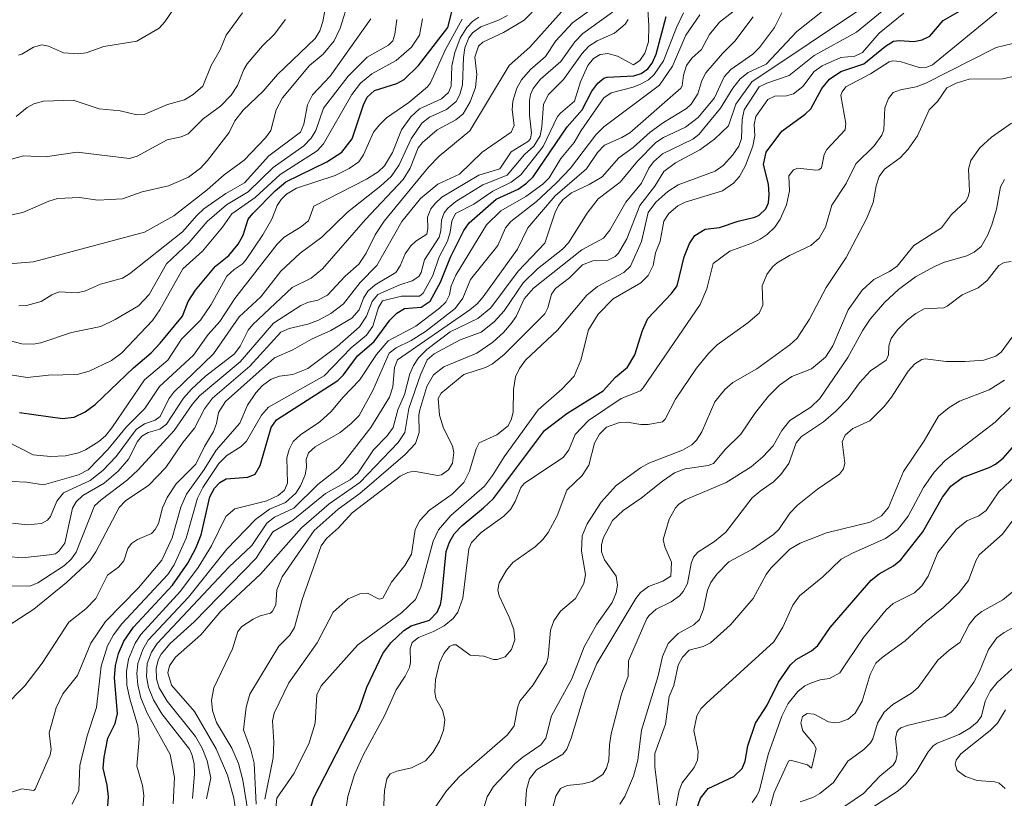
# Model space of a CAD drawing. Units: metres. Extents: x 271885 to 277684, y 4778000 to 4781343.
# Drawn here: x 271922 to 271989, y 4778127 to 4778180 of the extents above; entities that cross this region are included whole.
import ezdxf

# ---------------------------------------------------------------- set-up
doc = ezdxf.new("R2010")
doc.units = ezdxf.units.M
doc.header["$LTSCALE"] = 10
doc.layers.add('0_Contourlines_Principal', color=2, linetype='Continuous', lineweight=25)
doc.layers.add('0_Contourlines_Secondary', color=253, linetype='Continuous', lineweight=9)

msp = doc.modelspace()

# ---------------------------------------------------------------- linework, layer by layer
at = {"layer": '0_Contourlines_Principal'}
for points, elevation in [([(271922.024, 4778153.008), (271924.941, 4778152.594), (271925.722, 4778152.697), (271926.475, 4778153.047), (271927.149, 4778153.548), (271929.725, 4778156.021), (271930.917, 4778157.043), (271931.539, 4778157.679), (271933.037, 4778159.506), (271933.422, 4778160.509), (271933.917, 4778161.269), (271935.259, 4778162.883), (271936.165, 4778163.618), (271936.789, 4778164.373), (271937.146, 4778164.984), (271937.463, 4778166.064), (271937.792, 4778166.457), (271939.286, 4778167.978), (271940.015, 4778168.575), (271942.788, 4778169.945), (271943.787, 4778170.589), (271944.494, 4778171.499), (271945.263, 4778173.782), (271945.506, 4778174.306), (271946.008, 4778174.745), (271947.511, 4778175.228), (271947.996, 4778175.497), (271948.968, 4778176.452), (271950.948, 4778179.005), (271951.476, 4778181.062)], 1250), ([(271941.591, 4778125.932), (271941.894, 4778126.943), (271944.961, 4778132.949), (271945.484, 4778134.449), (271946.562, 4778136.728), (271947.109, 4778137.449), (271947.987, 4778138.267), (271948.486, 4778138.583), (271949.716, 4778138.965), (271950.23, 4778139.524), (271950.46, 4778140.034), (271950.53, 4778140.399), (271950.845, 4778143.612), (271951.065, 4778144.245), (271951.39, 4778144.805), (271951.91, 4778145.378), (271953.372, 4778146.558), (271954.033, 4778147.199), (271957.476, 4778151.787), (271958.979, 4778152.928), (271961.45, 4778154.461), (271962.283, 4778155.387), (271963.081, 4778156.057), (271963.588, 4778156.91), (271964.091, 4778158.554), (271964.46, 4778159.354), (271966.052, 4778161.032), (271966.439, 4778161.55), (271966.904, 4778163.528), (271967.261, 4778164.43), (271967.631, 4778164.96), (271968.322, 4778165.38), (271969.303, 4778165.491), (271970.546, 4778165.927), (271971.688, 4778166.192), (271971.981, 4778166.341), (271972.426, 4778166.773), (271972.6, 4778167.171), (271972.657, 4778167.729), (271972.594, 4778168.425), (271972.274, 4778169.766), (271972.436, 4778170.582), (271973.5, 4778172.006), (271975.071, 4778173.149), (271975.46, 4778173.514), (271976.195, 4778174.89), (271976.729, 4778175.511), (271977.494, 4778176.044), (271979.049, 4778176.567), (271980.495, 4778177.75), (271981.037, 4778178.077), (271981.457, 4778178.135), (271982.419, 4778178.056), (271982.973, 4778178.186), (271983.489, 4778178.432), (271984.405, 4778179.493), (271985.979, 4778180.386)], 1270), ([(271927.937, 4778125.48), (271928.033, 4778127.034), (271927.955, 4778127.82), (271927.684, 4778128.972), (271927.75, 4778129.714), (271928.008, 4778131.002), (271928.499, 4778131.998), (271928.652, 4778132.66), (271928.437, 4778135.075), (271928.509, 4778135.923), (271928.723, 4778136.726), (271929.084, 4778137.564), (271929.734, 4778138.509), (271932.371, 4778141.341), (271933.391, 4778142.816), (271933.933, 4778143.846), (271934.296, 4778144.735), (271934.889, 4778147.301), (271935.202, 4778147.901), (271935.562, 4778148.273), (271935.995, 4778148.522), (271937.459, 4778148.637), (271937.936, 4778148.839), (271938.28, 4778149.418), (271939.033, 4778151.999), (271939.388, 4778152.516), (271943.537, 4778155.169), (271943.903, 4778155.54), (271944.865, 4778156.836), (271945.974, 4778157.794), (271947.032, 4778159.247), (271947.509, 4778159.72), (271948.024, 4778160.029), (271949.161, 4778160.117), (271949.765, 4778160.525), (271950.46, 4778161.809), (271951.127, 4778163.494), (271952.038, 4778165.296), (271952.383, 4778165.811), (271954.22, 4778167.41), (271955.701, 4778168.092), (271956.267, 4778168.487), (271956.72, 4778168.918), (271959.018, 4778172.304), (271960.015, 4778173.446), (271960.686, 4778174.705), (271961.075, 4778175.25), (271961.496, 4778175.579), (271961.713, 4778175.656), (271963.5, 4778175.747), (271964.005, 4778175.902), (271964.455, 4778176.23), (271964.748, 4778176.604), (271965.026, 4778177.215), (271965.703, 4778179.765)], 1260), ([(271967.773, 4778126.256), (271968.011, 4778126.943), (271968.531, 4778127.595), (271970.273, 4778128.421), (271970.826, 4778128.956), (271971.028, 4778129.453), (271971.212, 4778130.49), (271971.732, 4778132.009), (271972.523, 4778133.244), (271973.286, 4778134.782), (271974.08, 4778135.966), (271974.469, 4778136.323), (271975.499, 4778136.895), (271975.928, 4778137.267), (271976.77, 4778138.473), (271979.545, 4778141.669), (271980.068, 4778142.102), (271981.048, 4778142.647), (271981.549, 4778143.048), (271983.021, 4778144.948), (271984.351, 4778147.289), (271984.923, 4778148.03), (271985.705, 4778148.618), (271987.501, 4778149.281), (271987.934, 4778149.513), (271988.442, 4778149.924), (271990.645, 4778152.443)], 1280)]:
    msp.add_lwpolyline(points, dxfattribs=dict(at, elevation=elevation))
at = {"layer": '0_Contourlines_Secondary'}
for points, elevation in [([(271921.282, 4778166.317), (271922.257, 4778166.511), (271924.005, 4778167.278), (271924.59, 4778167.455), (271926.085, 4778167.522), (271927.314, 4778167.356), (271928.998, 4778167.437), (271930.318, 4778167.916), (271932.088, 4778168.326), (271933.446, 4778168.89), (271934.244, 4778169.498), (271934.737, 4778170.025), (271936.181, 4778171.923), (271936.571, 4778172.711), (271937.143, 4778173.434), (271938.477, 4778174.716), (271939.445, 4778175.827), (271942.002, 4778178.278), (271942.302, 4778178.792), (271942.522, 4778179.424), (271942.912, 4778181.546)], 1245), ([(271933.722, 4778126.919), (271933.858, 4778128.606), (271933.823, 4778129.287), (271933.673, 4778129.906), (271933.501, 4778130.257), (271931.634, 4778132.656), (271931.075, 4778133.599), (271930.741, 4778134.423), (271930.615, 4778135.172), (271930.66, 4778136.05), (271930.95, 4778136.807), (271931.328, 4778137.393), (271936.163, 4778142.563), (271937.728, 4778144.009), (271938.727, 4778145.523), (271939.252, 4778145.941), (271940.558, 4778146.536), (271942.165, 4778148.139), (271943.524, 4778149.191), (271943.871, 4778149.555), (271945.762, 4778151.994), (271947.017, 4778154.05), (271947.233, 4778154.727), (271947.342, 4778156.044), (271947.558, 4778156.567), (271952.448, 4778159.945), (271952.925, 4778160.353), (271953.342, 4778160.818), (271955.664, 4778164.035), (271956.348, 4778165.471), (271958.194, 4778167.629), (271960.316, 4778169.46), (271961.065, 4778170.562), (271961.527, 4778171.062), (271962.703, 4778171.581), (271963.232, 4778171.897), (271966.691, 4778174.915), (271966.778, 4778175.074), (271966.854, 4778175.799), (271967.069, 4778176.449), (271967.419, 4778176.937), (271968.069, 4778177.519), (271968.621, 4778178.546), (271969.293, 4778179.366), (271972.001, 4778181.499)], 1263), ([(271919.889, 4778162.945), (271922.982, 4778163.188), (271930.484, 4778165.194), (271932.462, 4778166.293), (271934.714, 4778168.04), (271935.853, 4778169.068), (271937.197, 4778170.042), (271938.647, 4778171.567), (271939.002, 4778172.054), (271939.361, 4778173.439), (271939.784, 4778174.258), (271941.605, 4778176.449), (271942.533, 4778177.205), (271943.276, 4778178.117), (271943.685, 4778178.966), (271944.286, 4778180.932)], 1246), ([(271937.462, 4778125.932), (271937.123, 4778128.176), (271936.82, 4778129.288), (271936.367, 4778130.325), (271935.335, 4778132.055), (271935.06, 4778132.88), (271934.998, 4778133.562), (271935.157, 4778134.396), (271936.415, 4778137.044), (271936.77, 4778138.213), (271937.035, 4778138.538), (271937.807, 4778139.046), (271938.282, 4778139.272), (271938.975, 4778139.459), (271939.122, 4778139.573), (271939.33, 4778140.022), (271939.414, 4778141.014), (271939.773, 4778141.902), (271941.937, 4778145.031), (271943.553, 4778146.465), (271945.021, 4778147.536), (271948.068, 4778150.166), (271948.762, 4778150.912), (271949.024, 4778151.657), (271948.995, 4778152.849), (271949.054, 4778153.175), (271949.529, 4778154.769), (271949.982, 4778155.557), (271950.694, 4778156.093), (271952.904, 4778157.011), (271953.992, 4778157.756), (271954.718, 4778158.407), (271955.238, 4778159.017), (271955.558, 4778159.5), (271956.11, 4778160.677), (271956.746, 4778161.4), (271960.002, 4778164), (271961.46, 4778164.791), (271961.897, 4778165.314), (271962.961, 4778167.214), (271964.027, 4778168.504), (271964.524, 4778169.502), (271964.845, 4778169.946), (271965.45, 4778170.467), (271967.496, 4778171.478), (271967.902, 4778171.79), (271969.363, 4778173.555), (271970.187, 4778174.914), (271970.696, 4778175.537), (271971.231, 4778175.964), (271972.435, 4778176.543), (271974.527, 4778178.73), (271977.228, 4778180.911)], 1266), ([(271938.609, 4778126.884), (271939.155, 4778129.675), (271939.213, 4778130.736), (271939.117, 4778132.17), (271939.219, 4778132.686), (271940.209, 4778134.738), (271942.142, 4778137.44), (271943.214, 4778139.508), (271944.218, 4778140.411), (271945.003, 4778140.763), (271945.529, 4778140.79), (271946.314, 4778140.399), (271946.572, 4778140.463), (271947.142, 4778141.546), (271948.04, 4778142.67), (271948.511, 4778143.434), (271948.757, 4778145.094), (271949.06, 4778145.716), (271949.711, 4778146.408), (271951.245, 4778147.498), (271952.035, 4778148.268), (271952.427, 4778149.037), (271952.862, 4778150.553), (271953.075, 4778150.955), (271954.271, 4778151.505), (271955.021, 4778152.113), (271955.249, 4778152.568), (271955.361, 4778153.05), (271955.396, 4778154.561), (271955.523, 4778155.419), (271955.789, 4778155.977), (271956.2, 4778156.536), (271958.355, 4778158.564), (271960.335, 4778160.936), (271961.06, 4778161.513), (271962.837, 4778162.463), (271963.287, 4778162.879), (271964.019, 4778164.55), (271964.471, 4778166.505), (271964.999, 4778167.203), (271965.816, 4778167.934), (271966.499, 4778168.384), (271968.993, 4778169.304), (271969.549, 4778169.68), (271970.203, 4778170.403), (271970.604, 4778170.997), (271970.785, 4778171.508), (271970.836, 4778172.807), (271970.97, 4778173.449), (271971.977, 4778175.006), (271972.497, 4778175.259), (271973.989, 4778175.763), (271975.68, 4778177.113), (271978.54, 4778178.699), (271981.011, 4778180.719)], 1268), ([(271921.191, 4778138.545), (271923.008, 4778139.723), (271925.213, 4778141.517), (271926.786, 4778142.992), (271927.192, 4778143.586), (271928.763, 4778146.596), (271929.192, 4778147.034), (271930.763, 4778148.098), (271931.919, 4778149.279), (271933.056, 4778150.984), (271933.847, 4778151.954), (271934.529, 4778153.26), (271935.065, 4778153.969), (271937.585, 4778156.124), (271939.687, 4778158.425), (271940.235, 4778158.684), (271941.512, 4778158.982), (271942.223, 4778159.233), (271943.05, 4778159.699), (271943.91, 4778160.34), (271945.029, 4778161.779), (271946.165, 4778162.935), (271947.847, 4778165.913), (271949.109, 4778167.454), (271950.288, 4778168.423), (271951.743, 4778169.097), (271953.269, 4778170.595), (271955.234, 4778171.94), (271955.442, 4778172.384), (271955.301, 4778173.443), (271955.344, 4778174.044), (271955.61, 4778174.907), (271955.928, 4778175.487), (271956.54, 4778176.176), (271957.553, 4778177.05), (271958.238, 4778178.108), (271959.366, 4778179.335), (271960.995, 4778180.496)], 1256), ([(271921.278, 4778141.295), (271922.742, 4778141.265), (271923.268, 4778141.504), (271925.069, 4778142.663), (271925.553, 4778143.112), (271925.864, 4778143.576), (271927.102, 4778146.69), (271927.538, 4778147.114), (271929.33, 4778148.456), (271930.053, 4778149.135), (271932.483, 4778151.779), (271933.682, 4778153.554), (271934.18, 4778154.134), (271936.941, 4778156.43), (271939.191, 4778159.044), (271941.035, 4778160.238), (271941.553, 4778160.454), (271942.187, 4778160.594), (271942.828, 4778160.941), (271944.022, 4778162.211), (271944.935, 4778163.029), (271945.434, 4778163.773), (271946.036, 4778165.005), (271946.657, 4778165.93), (271949.656, 4778169.585), (271950.377, 4778170.319), (271952.443, 4778172.023), (271955.089, 4778176.453), (271956.498, 4778177.687), (271958.634, 4778180.076)], 1255), ([(271921.966, 4778177.148), (271922.183, 4778177.203), (271922.988, 4778177.683), (271923.531, 4778177.836), (271924.002, 4778177.752), (271925.011, 4778177.291), (271925.996, 4778177.227), (271926.534, 4778177.301), (271927.733, 4778177.718), (271929.964, 4778178.085), (271931.463, 4778178.971), (271931.852, 4778179.39), (271932.442, 4778180.241)], 1242), ([(271925.599, 4778126.556), (271926.049, 4778127.468), (271926.099, 4778129.156), (271926.596, 4778131.154), (271927.235, 4778133.066), (271927.558, 4778135.861), (271927.979, 4778137.248), (271928.378, 4778137.978), (271928.949, 4778138.737), (271932.046, 4778142.054), (271932.486, 4778142.72), (271933.279, 4778144.513), (271934.059, 4778147.215), (271934.41, 4778147.933), (271935.488, 4778149.551), (271936.027, 4778150.089), (271937.002, 4778150.705), (271937.37, 4778151.058), (271938.364, 4778152.824), (271938.843, 4778153.364), (271942.612, 4778155.49), (271944.429, 4778157.365), (271945.453, 4778158.235), (271945.887, 4778158.836), (271946.276, 4778160.098), (271946.544, 4778160.542), (271947.827, 4778160.873), (271949.036, 4778160.858), (271949.285, 4778161.058), (271949.942, 4778162.249), (271950.363, 4778163.516), (271950.922, 4778164.58), (271951.109, 4778165.187), (271951.222, 4778165.935), (271951.466, 4778166.449), (271952.709, 4778167.083), (271953.985, 4778167.946), (271955.238, 4778168.56), (271955.889, 4778169.053), (271957.398, 4778170.971), (271958.366, 4778172.996), (271958.551, 4778173.234), (271959.506, 4778174.029), (271959.919, 4778175.344), (271960.408, 4778176.436), (271960.791, 4778176.921), (271961.244, 4778177.198), (271961.755, 4778177.255), (271962.401, 4778177.081), (271963.497, 4778176.499), (271963.909, 4778176.779), (271964.254, 4778177.282), (271964.502, 4778178.054), (271964.534, 4778179.121), (271964.427, 4778180.579)], 1259), ([(271938.01, 4778126.539), (271937.875, 4778129.322), (271937.654, 4778130.226), (271937.164, 4778131.559), (271937.341, 4778133.109), (271937.589, 4778133.988), (271939.541, 4778137.21), (271940.28, 4778137.973), (271940.603, 4778138.482), (271941.119, 4778140.381), (271942.403, 4778144.005), (271942.765, 4778144.489), (271943.566, 4778145.221), (271944.483, 4778146.233), (271947.743, 4778148.701), (271948.252, 4778148.959), (271948.655, 4778149.033), (271950.246, 4778148.739), (271950.522, 4778148.788), (271951.009, 4778149.134), (271951.259, 4778149.575), (271951.367, 4778150.31), (271951.257, 4778150.742), (271950.651, 4778151.953), (271950.39, 4778152.831), (271950.307, 4778153.949), (271950.513, 4778154.321), (271952.043, 4778155.576), (271953.495, 4778156.04), (271953.965, 4778156.301), (271954.736, 4778156.899), (271957.495, 4778159.667), (271957.714, 4778160.071), (271957.957, 4778160.999), (271958.224, 4778161.386), (271959.178, 4778162.1), (271960.039, 4778162.968), (271960.745, 4778163.251), (271961.763, 4778163.298), (271962.249, 4778163.538), (271962.477, 4778163.757), (271963.043, 4778164.725), (271963.922, 4778166.992), (271964.924, 4778168.304), (271965.543, 4778169.285), (271966.315, 4778169.879), (271967.972, 4778170.754), (271968.965, 4778171.457), (271969.896, 4778172.367), (271970.4, 4778173.838), (271971.476, 4778175.332), (271979.226, 4778180.523)], 1267), ([(271920.01, 4778155.783), (271922.544, 4778155.368), (271923.989, 4778155.524), (271925.928, 4778155.572), (271926.748, 4778155.786), (271928.245, 4778156.524), (271928.938, 4778157.033), (271931.018, 4778159.218), (271931.509, 4778159.942), (271933.052, 4778162.7), (271934.38, 4778163.907), (271935.736, 4778165.523), (271936.379, 4778166.419), (271937.935, 4778167.534), (271939.625, 4778169.078), (271942.122, 4778170.678), (271942.561, 4778171.159), (271944.474, 4778174.494), (271945.054, 4778175.254), (271945.821, 4778175.876), (271947.464, 4778176.774), (271948.501, 4778177.688), (271949.04, 4778178.503), (271949.253, 4778179.587)], 1249), ([(271920.825, 4778158.014), (271922.188, 4778157.643), (271922.948, 4778157.62), (271923.482, 4778157.703), (271925.548, 4778158.418), (271927.53, 4778158.816), (271928.488, 4778159.278), (271930.078, 4778160.201), (271930.783, 4778160.967), (271931.965, 4778163.045), (271933.5, 4778164.495), (271934.701, 4778165.916), (271936.01, 4778167.039), (271937.475, 4778167.912), (271939.151, 4778169.561), (271941.22, 4778171.022), (271941.72, 4778171.539), (271942.042, 4778172.053), (271942.561, 4778173.558), (271944.229, 4778175.735), (271945.503, 4778176.999), (271946.941, 4778177.821), (271947.234, 4778178.105), (271947.381, 4778178.552), (271947.509, 4778179.554)], 1248), ([(271920.961, 4778133.075), (271922.386, 4778134.551), (271923.562, 4778136.061), (271925.373, 4778138.831), (271926.502, 4778139.731), (271927.182, 4778140.435), (271927.977, 4778142.008), (271928.715, 4778142.546), (271929.076, 4778142.988), (271929.351, 4778143.809), (271929.59, 4778144.158), (271930.009, 4778144.431), (271930.937, 4778144.834), (271931.203, 4778145.104), (271931.418, 4778145.51), (271931.696, 4778146.562), (271932.005, 4778147.273), (271932.616, 4778148.18), (271933.948, 4778149.513), (271934.52, 4778150.704), (271935.134, 4778151.713), (271935.333, 4778152.256), (271935.465, 4778153.015), (271935.943, 4778153.75), (271939.243, 4778156.688), (271940.491, 4778157.241), (271941.745, 4778157.959), (271943.045, 4778158.553), (271944.469, 4778159.383), (271944.969, 4778159.949), (271945.262, 4778160.726), (271945.554, 4778161.19), (271946.049, 4778161.635), (271947.45, 4778162.45), (271947.737, 4778162.906), (271948.08, 4778163.726), (271948.446, 4778164.255), (271948.786, 4778164.58), (271949.539, 4778165.042), (271949.605, 4778165.436), (271949.571, 4778166.195), (271949.81, 4778166.751), (271950.126, 4778167.152), (271950.551, 4778167.541), (271953.051, 4778169.042), (271954.458, 4778169.475), (271955.228, 4778170.615), (271956.407, 4778171.343), (271956.531, 4778171.51), (271956.606, 4778171.882), (271956.458, 4778173.099), (271956.458, 4778174.073), (271956.531, 4778174.491), (271956.711, 4778174.888), (271957.218, 4778175.515), (271958.59, 4778176.709), (271959.53, 4778178.051), (271960.062, 4778178.614), (271962.067, 4778180.049)], 1257), ([(271921.113, 4778151.091), (271922.962, 4778150.141), (271924.121, 4778150.031), (271925.14, 4778150.074), (271926.021, 4778150.274), (271926.495, 4778150.48), (271927.386, 4778151.05), (271927.832, 4778151.438), (271928.275, 4778151.978), (271930.472, 4778155.21), (271932.042, 4778156.547), (271932.966, 4778157.957), (271934.246, 4778159.25), (271934.973, 4778160.305), (271936.034, 4778162.222), (271936.527, 4778162.675), (271937.061, 4778163.013), (271937.283, 4778163.277), (271938.464, 4778164.997), (271939.075, 4778166.06), (271939.438, 4778166.991), (271939.698, 4778167.395), (271940.054, 4778167.747), (271940.733, 4778168.165), (271943.348, 4778169.021), (271944.29, 4778169.495), (271944.945, 4778169.942), (271945.26, 4778170.407), (271945.936, 4778171.942), (271946.329, 4778172.444), (271946.815, 4778172.905), (271948.326, 4778173.953), (271949.571, 4778175.005), (271949.793, 4778175.276), (271950.774, 4778177.486), (271951.912, 4778179.577)], 1251), ([(271921.253, 4778143.272), (271922.222, 4778143.196), (271924.054, 4778143.378), (271924.458, 4778143.462), (271924.691, 4778143.628), (271925.089, 4778144.187), (271925.62, 4778146.535), (271925.849, 4778146.969), (271926.314, 4778147.393), (271927.739, 4778148.232), (271928.693, 4778149.038), (271929.395, 4778149.848), (271930.005, 4778151.055), (271930.301, 4778151.398), (271930.719, 4778151.646), (271931.506, 4778151.873), (271931.969, 4778152.214), (271933.1, 4778153.962), (271933.641, 4778154.576), (271934.596, 4778155.454), (271936.55, 4778156.962), (271936.928, 4778157.491), (271937.476, 4778158.566), (271937.794, 4778158.956), (271940.44, 4778161.438), (271941.718, 4778162.078), (271942.482, 4778162.712), (271945.386, 4778166.04), (271947.941, 4778168.749), (271948.4, 4778169.501), (271948.952, 4778170.874), (271949.25, 4778171.25), (271950.233, 4778172.103), (271951.492, 4778172.767), (271951.992, 4778173.184), (271952.472, 4778174.001), (271952.83, 4778174.948), (271952.908, 4778175.84), (271952.774, 4778177.016), (271953.026, 4778177.751), (271953.322, 4778178.031), (271954.714, 4778178.668), (271956.105, 4778179.498), (271956.64, 4778180.04)], 1254), ([(271921.284, 4778127.288), (271922.181, 4778127.577), (271922.998, 4778127.471), (271923.092, 4778127.555), (271924.113, 4778129.878), (271924.164, 4778130.233), (271924.04, 4778131.359), (271924.501, 4778133.058), (271924.956, 4778133.99), (271925.939, 4778135.246), (271926.84, 4778137.418), (271927.845, 4778138.89), (271930.062, 4778141.149), (271931.648, 4778143.021), (271932.345, 4778144.538), (271932.916, 4778146.6), (271933.305, 4778147.486), (271934.51, 4778149.146), (271935.308, 4778150.449), (271936.916, 4778152.281), (271937.419, 4778153.496), (271937.993, 4778154.332), (271938.446, 4778154.83), (271939.02, 4778155.25), (271939.584, 4778155.451), (271940.483, 4778155.57), (271941.498, 4778155.969), (271943.479, 4778157.465), (271944.984, 4778158.8), (271945.459, 4778159.502), (271945.835, 4778160.502), (271946.236, 4778160.974), (271947.71, 4778161.629), (271948.555, 4778161.903), (271949.002, 4778162.184), (271949.15, 4778162.459), (271949.372, 4778163.319), (271950.363, 4778164.847), (271950.487, 4778165.281), (271950.528, 4778166.006), (271950.716, 4778166.494), (271950.942, 4778166.81), (271951.488, 4778167.261), (271953.306, 4778168.375), (271954.954, 4778169.038), (271956.128, 4778170.432), (271956.766, 4778170.987), (271957.179, 4778171.702), (271957.3, 4778172.311), (271957.411, 4778173.829), (271957.759, 4778174.495), (271958.752, 4778175.492), (271959.998, 4778177.24), (271960.479, 4778177.753), (271961.035, 4778178.118), (271962.195, 4778178.639), (271962.935, 4778179.245), (271963.125, 4778179.556)], 1258), ([(271921.504, 4778170.112), (271922.297, 4778170.334), (271923.762, 4778170.265), (271925.928, 4778170.584), (271929.462, 4778170.154), (271929.989, 4778170.309), (271932.012, 4778171.416), (271932.954, 4778171.63), (271933.419, 4778171.837), (271934.428, 4778172.84), (271935.595, 4778173.695), (271936.327, 4778174.443), (271936.762, 4778175.1), (271937.184, 4778176.183), (271937.405, 4778176.558), (271938.445, 4778177.775), (271939.219, 4778178.529), (271940.003, 4778179.545)], 1244), ([(271921.534, 4778148.34), (271922.515, 4778148.306), (271923.662, 4778148.107), (271926.028, 4778148.795), (271926.665, 4778149.128), (271928.026, 4778150.517), (271929.226, 4778152.016), (271930.5, 4778153.273), (271931.487, 4778154.754), (271933.774, 4778156.883), (271934.774, 4778158.265), (271935.557, 4778159.152), (271936.579, 4778160.705), (271939.432, 4778164.376), (271939.914, 4778164.855), (271941.006, 4778165.525), (271941.557, 4778165.954), (271941.898, 4778166.944), (271945.465, 4778168.771), (271946.251, 4778169.262), (271946.672, 4778169.665), (271947.223, 4778170.567), (271947.826, 4778172.092), (271948.449, 4778172.968), (271949.049, 4778173.524), (271950.531, 4778174.191), (271951.003, 4778174.615), (271951.168, 4778175.041), (271951.226, 4778176.418), (271951.423, 4778177.318), (271951.786, 4778178.285), (271952.237, 4778179.014), (271952.646, 4778179.442), (271953.051, 4778179.72)], 1252), ([(271921.56, 4778145.534), (271922.563, 4778145.406), (271923.513, 4778145.496), (271923.931, 4778145.729), (271924.116, 4778145.975), (271924.558, 4778147.011), (271925.01, 4778147.573), (271926.805, 4778148.421), (271927.659, 4778149.08), (271928.564, 4778150.029), (271929.918, 4778151.863), (271930.483, 4778152.239), (271931.198, 4778152.486), (271931.52, 4778152.744), (271932.117, 4778153.929), (271932.447, 4778154.37), (271935.124, 4778156.959), (271936.874, 4778159.464), (271938.323, 4778160.811), (271939.679, 4778162.554), (271940.984, 4778163.772), (271942.435, 4778164.841), (271944.187, 4778166.535), (271946.437, 4778168.323), (271947.119, 4778168.955), (271947.658, 4778169.726), (271948.467, 4778171.5), (271949.196, 4778172.548), (271949.724, 4778172.957), (271950.864, 4778173.463), (271951.508, 4778174.003), (271951.758, 4778174.494), (271951.948, 4778175.139), (271952.005, 4778176.989), (271952.105, 4778177.632), (271952.364, 4778178.318), (271952.62, 4778178.655), (271953.182, 4778179.06), (271954.371, 4778179.513), (271954.983, 4778179.831)], 1253), ([(271921.808, 4778172.989), (271922.561, 4778173.598), (271923, 4778173.853), (271923.655, 4778174.041), (271925.663, 4778174.095), (271927.416, 4778173.528), (271928.826, 4778173.381), (271929.948, 4778173.107), (271930.452, 4778173.132), (271932.029, 4778173.819), (271933.171, 4778174.132), (271933.764, 4778174.492), (271934.409, 4778175.045), (271934.969, 4778176.449), (271935.584, 4778177.497), (271935.985, 4778178.5), (271937.092, 4778180.001)], 1243), ([(271921.991, 4778160.215), (271922.502, 4778160.243), (271923.501, 4778160.501), (271924.226, 4778160.951), (271924.707, 4778161.146), (271925.935, 4778161.091), (271926.494, 4778161.219), (271927.495, 4778161.662), (271928.989, 4778162.085), (271929.456, 4778162.375), (271933.032, 4778165.2), (271933.998, 4778166.319), (271934.487, 4778166.769), (271935.966, 4778167.802), (271937.236, 4778168.528), (271938.87, 4778170.343), (271941.003, 4778171.948), (271941.238, 4778172.488), (271941.488, 4778173.795), (271941.823, 4778174.468), (271943.012, 4778175.73), (271945.762, 4778179.6)], 1247), ([(271930.32, 4778125.597), (271930.437, 4778127.129), (271930.335, 4778127.796), (271929.953, 4778129.111), (271930.112, 4778130.941), (271930.014, 4778131.83), (271929.472, 4778133.657), (271929.28, 4778134.584), (271929.264, 4778135.507), (271929.397, 4778136.334), (271929.832, 4778137.419), (271930.227, 4778138.016), (271932.897, 4778140.937), (271934.098, 4778142.526), (271935.006, 4778144.001), (271935.962, 4778145.981), (271936.576, 4778146.491), (271938.728, 4778147.033), (271939.494, 4778147.392), (271939.927, 4778147.766), (271940.137, 4778148.222), (271940.089, 4778149.934), (271940.235, 4778150.505), (271940.516, 4778151.052), (271941.004, 4778151.505), (271942.305, 4778152.38), (271943.075, 4778153.063), (271943.882, 4778154.039), (271944.993, 4778155.185), (271946.141, 4778156.931), (271946.928, 4778157.848), (271948.792, 4778158.843), (271950.399, 4778160.054), (271950.811, 4778160.466), (271951.066, 4778160.962), (271951.183, 4778161.556), (271951.49, 4778162.282), (271953.554, 4778165.68), (271954.53, 4778166.62), (271956.225, 4778167.601), (271957.367, 4778168.432), (271957.803, 4778168.866), (271958.592, 4778170.163), (271959.491, 4778171.241), (271959.963, 4778172.059), (271961.492, 4778174.254), (271961.977, 4778174.604), (271963.457, 4778174.975), (271963.996, 4778175.195), (271964.492, 4778175.479), (271964.89, 4778175.834), (271965.521, 4778176.758), (271966.388, 4778179.021), (271966.854, 4778179.995)], 1261), ([(271932.408, 4778126.56), (271932.493, 4778128.347), (271932.201, 4778129.9), (271930.659, 4778132.7), (271930.235, 4778133.74), (271930.018, 4778134.608), (271929.964, 4778135.371), (271930.02, 4778136.044), (271930.356, 4778137.004), (271930.728, 4778137.626), (271933.436, 4778140.523), (271936.042, 4778143.779), (271937.957, 4778145.783), (271938.921, 4778146.481), (271940.002, 4778146.92), (271940.683, 4778147.554), (271941.015, 4778148.053), (271941.33, 4778148.801), (271941.411, 4778149.305), (271941.392, 4778149.83), (271941.538, 4778150.289), (271942.002, 4778150.676), (271943.682, 4778151.651), (271944.433, 4778152.261), (271944.959, 4778152.807), (271945.884, 4778154.499), (271946.996, 4778157.014), (271947.461, 4778157.365), (271948.482, 4778157.872), (271949.447, 4778158.475), (271951.459, 4778160.029), (271951.961, 4778160.726), (271952.48, 4778161.998), (271954.33, 4778164.294), (271954.845, 4778165.471), (271955.206, 4778165.9), (271956.939, 4778167.258), (271958.273, 4778168.489), (271959.239, 4778169.515), (271960.95, 4778171.752), (271961.494, 4778172.305), (271965.252, 4778175.118), (271966.132, 4778176.409), (271967.025, 4778178.503), (271967.978, 4778179.87)], 1262), ([(271934.663, 4778126.902), (271934.947, 4778128.322), (271934.7, 4778129.481), (271934.368, 4778130.319), (271933.918, 4778131.106), (271932.005, 4778133.505), (271931.459, 4778134.397), (271931.287, 4778135.013), (271931.266, 4778135.732), (271931.422, 4778136.342), (271931.609, 4778136.68), (271932.215, 4778137.408), (271933.832, 4778138.857), (271938.011, 4778143.165), (271939.133, 4778144.934), (271940.495, 4778145.737), (271942.703, 4778147.532), (271944.349, 4778148.454), (271944.87, 4778148.907), (271945.931, 4778150.474), (271946.858, 4778151.427), (271947.266, 4778151.996), (271947.579, 4778153.186), (271948.026, 4778154.219), (271948.386, 4778155.616), (271948.632, 4778156.19), (271948.969, 4778156.706), (271949.529, 4778157.264), (271951.106, 4778158.445), (271952.986, 4778159.364), (271953.852, 4778160.066), (271955.694, 4778162.547), (271957.5, 4778164.445), (271958.178, 4778166.466), (271958.431, 4778166.987), (271958.745, 4778167.387), (271959.311, 4778167.84), (271960.506, 4778168.404), (271961.365, 4778168.931), (271962.502, 4778170.201), (271963.462, 4778170.902), (271964.618, 4778171.947), (271965.523, 4778172.594), (271967.063, 4778173.533), (271967.389, 4778173.828), (271967.838, 4778174.522), (271968.105, 4778175.44), (271968.373, 4778175.96), (271969.5, 4778177.265), (271970.339, 4778178.078), (271971.574, 4778179.734)], 1264), ([(271936.679, 4778125.735), (271936.507, 4778126.956), (271936.078, 4778128.502), (271935.32, 4778130.287), (271933.853, 4778132.809), (271932.299, 4778134.591), (271932.046, 4778135.418), (271932.155, 4778135.901), (271932.563, 4778136.483), (271934.266, 4778137.985), (271935.623, 4778139.587), (271938.306, 4778142.085), (271941.079, 4778145.215), (271942.931, 4778146.836), (271945.009, 4778148.273), (271947.596, 4778150.97), (271948.042, 4778151.664), (271948.329, 4778153.281), (271949.098, 4778155.552), (271949.557, 4778156.555), (271950.035, 4778156.968), (271951.783, 4778157.916), (271953.212, 4778158.439), (271954.089, 4778159.122), (271954.751, 4778159.882), (271956.044, 4778161.768), (271957.012, 4778162.707), (271958.691, 4778164.04), (271959.099, 4778164.462), (271960.353, 4778166.46), (271961.113, 4778167.44), (271962.581, 4778168.572), (271963.76, 4778169.987), (271965.006, 4778171.252), (271965.505, 4778171.59), (271966.991, 4778172.273), (271967.86, 4778172.922), (271968.952, 4778174.25), (271969.615, 4778175.669), (271970.059, 4778176.172), (271971.539, 4778177.208), (271972.004, 4778177.666), (271973.016, 4778179.001), (271973.502, 4778179.999)], 1265), ([(271939.33, 4778126.306), (271939.415, 4778126.944), (271940.576, 4778128.642), (271941.597, 4778130.693), (271941.99, 4778132.011), (271942.104, 4778133.938), (271942.401, 4778134.55), (271944.876, 4778137.32), (271947.821, 4778139.468), (271948.771, 4778140.382), (271949.141, 4778141.203), (271949.96, 4778144.314), (271950.315, 4778145.076), (271951.158, 4778146.057), (271953.431, 4778148.029), (271953.976, 4778148.743), (271954.747, 4778149.998), (271957.059, 4778153.192), (271958.659, 4778154.584), (271959.477, 4778155.448), (271959.928, 4778156.541), (271960.46, 4778158.584), (271961.114, 4778159.649), (271962.127, 4778160.672), (271963.984, 4778161.764), (271964.471, 4778162.25), (271964.813, 4778162.938), (271964.985, 4778163.798), (271965.296, 4778164.579), (271965.533, 4778165.931), (271965.875, 4778166.44), (271966.49, 4778166.963), (271966.972, 4778167.202), (271969.502, 4778167.979), (271970.236, 4778168.497), (271970.637, 4778168.939), (271971.054, 4778169.691), (271971.536, 4778170.984), (271971.682, 4778171.684), (271971.638, 4778172.468), (271971.747, 4778172.999), (271972.557, 4778174.144), (271973.042, 4778174.365), (271973.825, 4778174.399), (271974.292, 4778174.533), (271974.913, 4778175.033), (271975.693, 4778176.041), (271976.232, 4778176.418), (271977.498, 4778176.995), (271978.423, 4778177.066), (271978.941, 4778177.312), (271980.081, 4778178.626), (271981.73, 4778179.987)], 1269), ([(271944.063, 4778126.137), (271944.194, 4778127.055), (271944.66, 4778128.553), (271945.254, 4778129.908), (271946.672, 4778132.504), (271947.455, 4778134.266), (271948.068, 4778135.191), (271948.357, 4778135.771), (271948.433, 4778136.123), (271948.415, 4778137.057), (271948.551, 4778137.472), (271948.982, 4778137.802), (271949.988, 4778138.205), (271950.701, 4778138.591), (271951.32, 4778139.093), (271951.624, 4778139.512), (271951.962, 4778140.466), (271952.361, 4778143.795), (271952.552, 4778144.226), (271953.201, 4778144.908), (271954.733, 4778146.009), (271955.18, 4778146.444), (271955.504, 4778147), (271955.877, 4778147.927), (271956.108, 4778148.212), (271958.759, 4778149.981), (271959.13, 4778150.482), (271959.558, 4778151.517), (271960.44, 4778152.47), (271962.645, 4778153.952), (271963.952, 4778154.477), (271964.151, 4778154.673), (271967.987, 4778160.295), (271968.448, 4778161.369), (271968.864, 4778163.064), (271969.988, 4778163.913), (271971.471, 4778164.435), (271972.037, 4778164.721), (271972.511, 4778165.028), (271973.026, 4778165.517), (271973.399, 4778166.057), (271973.819, 4778167.031), (271974.017, 4778167.97), (271973.979, 4778168.981), (271974.289, 4778169.403), (271974.577, 4778169.509), (271975.804, 4778169.364), (271975.999, 4778169.398), (271976.174, 4778169.54), (271976.362, 4778170.437), (271976.54, 4778170.778), (271977.776, 4778172.098), (271977.833, 4778172.517), (271977.494, 4778174.427), (271977.572, 4778174.671), (271977.826, 4778175.002), (271979.492, 4778175.886), (271980.742, 4778176.69), (271980.992, 4778176.75), (271981.484, 4778176.708), (271982.784, 4778176.311), (271983.284, 4778176.34), (271983.672, 4778176.479), (271988.016, 4778180.045)], 1271), ([(271946.548, 4778124.635), (271946.672, 4778127.47), (271946.834, 4778128.264), (271947.058, 4778128.593), (271947.503, 4778128.775), (271948.501, 4778129), (271949.453, 4778129.468), (271949.95, 4778130.027), (271950.387, 4778130.804), (271950.669, 4778131.547), (271950.76, 4778132.251), (271950.6, 4778132.893), (271950.151, 4778133.693), (271950.079, 4778134.14), (271950.121, 4778134.945), (271950.393, 4778136.103), (271950.692, 4778136.721), (271951.059, 4778137.19), (271951.309, 4778137.313), (271951.507, 4778137.313), (271952.451, 4778136.619), (271953.38, 4778136.546), (271954.037, 4778136.322), (271954.288, 4778136.311), (271954.828, 4778136.496), (271955.254, 4778137.003), (271955.471, 4778137.641), (271955.403, 4778138.337), (271955.101, 4778139.183), (271954.423, 4778140.617), (271954.327, 4778141.035), (271954.427, 4778141.492), (271954.91, 4778142.35), (271955.341, 4778142.879), (271956.864, 4778143.941), (271957.362, 4778144.415), (271957.723, 4778144.895), (271958.326, 4778146.014), (271958.986, 4778147.748), (271960.012, 4778148.749), (271960.479, 4778149.448), (271960.847, 4778150.938), (271961.186, 4778151.551), (271961.662, 4778152.014), (271962.541, 4778152.327), (271963.051, 4778152.361), (271963.983, 4778152.196), (271964.48, 4778152.188), (271965.448, 4778152.364), (271965.617, 4778152.559), (271966.315, 4778153.902), (271967.752, 4778155.989), (271968.554, 4778156.983), (271969.136, 4778157.567), (271971.217, 4778159.062), (271971.966, 4778159.722), (271972.22, 4778160.265), (271972.182, 4778161.554), (271972.481, 4778162.337), (271972.864, 4778162.836), (271973.192, 4778163.114), (271974.01, 4778163.616), (271975.456, 4778164.286), (271976.025, 4778164.771), (271976.447, 4778165.522), (271976.874, 4778167.007), (271977.854, 4778168.478), (271978.495, 4778169.809), (271979.734, 4778171.012), (271980.253, 4778171.741), (271980.382, 4778172.109), (271980.464, 4778173.591), (271980.698, 4778174.211), (271981.018, 4778174.612), (271981.511, 4778174.799), (271982.576, 4778175.007), (271983.221, 4778175.252), (271987.968, 4778177.66), (271990.229, 4778178.212)], 1272), ([(271950.024, 4778126.22), (271950.865, 4778127.447), (271951.726, 4778128.398), (271954.972, 4778131.222), (271955.44, 4778131.827), (271955.658, 4778133.05), (271955.824, 4778133.505), (271956.724, 4778134.611), (271957.606, 4778136.069), (271957.73, 4778136.483), (271957.875, 4778138.303), (271958.103, 4778138.935), (271958.57, 4778139.59), (271959.575, 4778140.446), (271960.13, 4778141.456), (271960.256, 4778142.066), (271959.98, 4778143.639), (271960.032, 4778144.667), (271960.364, 4778145.493), (271961.306, 4778146.949), (271962.324, 4778148.075), (271963.969, 4778149.262), (271964.532, 4778149.59), (271966.807, 4778150.467), (271967.42, 4778150.815), (271967.745, 4778151.132), (271968.103, 4778151.702), (271968.986, 4778153.725), (271969.658, 4778154.564), (271970.188, 4778155.022), (271971.819, 4778155.962), (271974.045, 4778157.577), (271974.53, 4778158.032), (271975.379, 4778159.314), (271976.491, 4778161.449), (271977.836, 4778163.473), (271979.227, 4778166.087), (271979.662, 4778167.181), (271979.869, 4778168.305), (271980.08, 4778168.955), (271980.443, 4778169.443), (271981.496, 4778170.202), (271982.025, 4778170.797), (271982.659, 4778171.689), (271983.45, 4778173.443), (271984.022, 4778174.022), (271984.642, 4778174.927), (271985.278, 4778175.255), (271986.155, 4778175.515), (271988.413, 4778175.539), (271989.23, 4778175.722)], 1273), ([(271953.165, 4778125.563), (271953.607, 4778127.051), (271954.029, 4778127.734), (271955.479, 4778129.275), (271956.008, 4778129.727), (271957.224, 4778130.543), (271957.566, 4778130.994), (271957.95, 4778132.507), (271959.334, 4778135.002), (271960.15, 4778137.183), (271961.011, 4778138.696), (271962.04, 4778140.164), (271962.324, 4778140.828), (271962.4, 4778141.339), (271962.315, 4778141.943), (271961.536, 4778143.041), (271961.325, 4778143.597), (271961.325, 4778144.037), (271961.435, 4778144.518), (271962.078, 4778145.703), (271962.796, 4778146.392), (271964.017, 4778147.225), (271965.439, 4778148.372), (271966.262, 4778148.934), (271966.975, 4778149.196), (271968.536, 4778149.421), (271968.898, 4778149.555), (271969.711, 4778150.519), (271970.727, 4778151.534), (271971.734, 4778153.013), (271972.608, 4778154.098), (271973.347, 4778154.855), (271974.189, 4778155.432), (271975.497, 4778155.96), (271976.45, 4778156.735), (271976.94, 4778157.502), (271977.988, 4778159.949), (271978.922, 4778161.276), (271979.716, 4778161.99), (271980.778, 4778162.53), (271981.291, 4778162.884), (271982.423, 4778164.288), (271984.275, 4778165.482), (271984.953, 4778166.37), (271985.918, 4778167.288), (271986.088, 4778167.562), (271986.175, 4778167.962), (271986.112, 4778169.448), (271986.258, 4778170.025), (271986.861, 4778170.891), (271987.667, 4778171.592), (271989.008, 4778172.541)], 1274), ([(271956.175, 4778126.198), (271956.269, 4778127.509), (271956.477, 4778128.253), (271956.929, 4778128.871), (271958.715, 4778129.935), (271958.994, 4778130.272), (271959.287, 4778131.009), (271960.251, 4778134.21), (271961.016, 4778136.053), (271963.641, 4778140.439), (271963.97, 4778140.852), (271964.507, 4778141.256), (271965.479, 4778141.604), (271966.019, 4778141.95), (271966.052, 4778142.887), (271965.595, 4778143.938), (271965.498, 4778144.43), (271965.9, 4778145.806), (271966.326, 4778146.574), (271966.523, 4778146.799), (271966.988, 4778147.107), (271969.752, 4778148.283), (271971.433, 4778149.324), (271972.229, 4778150.007), (271972.922, 4778150.763), (271973.513, 4778151.785), (271974.048, 4778152.471), (271975.468, 4778153.374), (271976.064, 4778153.958), (271977.95, 4778156.725), (271978.966, 4778158.558), (271979.471, 4778159.304), (271980.434, 4778160.444), (271981.375, 4778161.319), (271982.529, 4778162.161), (271983.803, 4778162.869), (271984.475, 4778163.157), (271985.985, 4778163.583), (271986.492, 4778163.826), (271986.965, 4778164.216), (271987.421, 4778164.996), (271987.69, 4778165.691), (271988.006, 4778166.733), (271988.276, 4778168.254), (271988.538, 4778168.748)], 1275), ([(271957.757, 4778125.223), (271958.254, 4778127.083), (271958.562, 4778127.614), (271959.015, 4778127.807), (271960.069, 4778127.929), (271960.689, 4778128.085), (271961.411, 4778128.543), (271961.666, 4778128.985), (271961.826, 4778129.528), (271961.859, 4778130.548), (271961.977, 4778131.298), (271962.673, 4778133.975), (271963.125, 4778135.187), (271963.153, 4778136.229), (271964.398, 4778139.081), (271964.54, 4778139.3), (271965.014, 4778139.715), (271966.023, 4778140.203), (271966.59, 4778140.624), (271966.847, 4778140.918), (271967.127, 4778141.457), (271967.372, 4778142.809), (271967.537, 4778143.235), (271967.837, 4778143.56), (271968.958, 4778144.285), (271969.73, 4778144.911), (271971.505, 4778147.23), (271972.036, 4778147.701), (271972.938, 4778148.324), (271973.441, 4778148.813), (271973.979, 4778149.551), (271974.475, 4778150.949), (271974.823, 4778151.391), (271976.306, 4778152.382), (271977.148, 4778153.103), (271977.988, 4778153.953), (271978.742, 4778155.001), (271979.49, 4778155.815), (271980.554, 4778156.547), (271980.697, 4778156.893), (271980.737, 4778157.503), (271980.888, 4778157.995), (271981.312, 4778158.579), (271981.999, 4778159.268), (271982.544, 4778159.693), (271983.104, 4778159.998), (271984.436, 4778160.082), (271984.662, 4778160.176), (271985.681, 4778160.96), (271986.759, 4778161.416), (271987.368, 4778161.912), (271988.16, 4778162.926), (271988.516, 4778163.145), (271988.992, 4778163.198)], 1276), ([(271962.574, 4778126.542), (271962.9, 4778127.071), (271963.495, 4778128.44), (271963.78, 4778129.51), (271964.029, 4778131.547), (271965.159, 4778135.21), (271965.449, 4778136.531), (271965.828, 4778137.41), (271966.513, 4778138.071), (271967.567, 4778138.664), (271967.953, 4778139.017), (271968.207, 4778139.722), (271968.496, 4778141.007), (271968.709, 4778141.51), (271969.121, 4778142.089), (271969.921, 4778142.927), (271971.483, 4778143.755), (271972.934, 4778144.764), (271973.29, 4778145.104), (271974.038, 4778146.194), (271974.559, 4778146.747), (271975.908, 4778147.831), (271977.408, 4778148.842), (271977.664, 4778149.201), (271977.764, 4778149.575), (271977.573, 4778151.024), (271977.774, 4778151.478), (271978.301, 4778151.92), (271979.445, 4778152.447), (271980.422, 4778153.419), (271980.918, 4778154.037), (271982.037, 4778155.789), (271982.474, 4778156.299), (271982.966, 4778156.593), (271983.182, 4778156.62), (271984.594, 4778156.455), (271985.871, 4778156.448), (271987.152, 4778156.539), (271987.95, 4778156.799), (271988.305, 4778157.088), (271989.551, 4778158.763)], 1277), ([(271965.241, 4778126.494), (271964.938, 4778129.075), (271964.935, 4778129.965), (271965.654, 4778131.948), (271965.887, 4778133.809), (271966.217, 4778134.57), (271966.511, 4778135.943), (271966.801, 4778136.486), (271967.247, 4778136.94), (271968.195, 4778137.189), (271968.684, 4778137.439), (271970.033, 4778138.669), (271971.577, 4778140.446), (271972.451, 4778142.059), (271972.763, 4778142.479), (271974.038, 4778143.762), (271974.745, 4778144.185), (271976.527, 4778144.878), (271979.457, 4778145.6), (271980.242, 4778146.029), (271980.701, 4778146.587), (271981.723, 4778149.014), (271983.122, 4778151.081), (271984.074, 4778152.749), (271984.811, 4778153.349), (271985.499, 4778153.771), (271987.496, 4778154.542), (271988.53, 4778155.181)], 1278), ([(271965.985, 4778124.5), (271966.566, 4778127.471), (271966.784, 4778127.996), (271967.586, 4778129.026), (271967.81, 4778129.519), (271967.85, 4778130.099), (271967.564, 4778131.519), (271967.775, 4778132.515), (271968.042, 4778132.985), (271968.414, 4778133.38), (271972.959, 4778137.515), (271973.566, 4778138.496), (271974.241, 4778139.993), (271974.702, 4778140.616), (271976.264, 4778141.899), (271977.508, 4778143.096), (271978.312, 4778143.529), (271980.499, 4778144.487), (271981.304, 4778145.083), (271982.027, 4778146.004), (271983.066, 4778147.945), (271983.784, 4778148.972), (271984.529, 4778149.772), (271987.907, 4778152.357), (271988.912, 4778153.349)], 1279), ([(271971.506, 4778126.659), (271971.825, 4778127.108), (271971.989, 4778127.499), (271972.584, 4778129.89), (271973.506, 4778132.499), (271973.936, 4778133.351), (271974.594, 4778134.155), (271975.052, 4778134.542), (271975.503, 4778134.749), (271976.091, 4778134.956), (271976.722, 4778135.04), (271977.424, 4778135.416), (271979.013, 4778137.815), (271980.55, 4778139.684), (271981.02, 4778140.105), (271982.457, 4778140.812), (271982.957, 4778141.288), (271983.378, 4778141.939), (271984.025, 4778143.551), (271985.274, 4778145.104), (271985.997, 4778145.679), (271986.8, 4778146.026), (271987.291, 4778146.378), (271988.147, 4778147.651), (271991.208, 4778150.528)], 1281), ([(271972.26, 4778124.755), (271972.982, 4778127.325), (271973.943, 4778129.449), (271974.081, 4778129.517), (271975.245, 4778129.201), (271975.499, 4778128.982), (271975.536, 4778129.05), (271975.813, 4778130.309), (271975.65, 4778130.647), (271974.916, 4778131.497), (271974.795, 4778132.015), (271974.889, 4778132.459), (271975.221, 4778132.66), (271975.684, 4778132.631), (271976.664, 4778132.097), (271977.131, 4778132.05), (271977.427, 4778132.082), (271977.98, 4778132.297), (271978.465, 4778132.703), (271978.931, 4778133.509), (271979.459, 4778135.313), (271979.843, 4778136.061), (271980.275, 4778136.465), (271981.831, 4778137.573), (271983.259, 4778138.896), (271984.427, 4778139.826), (271985.472, 4778140.836), (271986.104, 4778141.66), (271986.6, 4778142.994), (271986.831, 4778143.4), (271988.4, 4778144.783), (271989.629, 4778146.449)], 1282), ([(271974.744, 4778126.705), (271975.598, 4778126.999), (271976.078, 4778127.264), (271976.994, 4778128.003), (271977.954, 4778129.454), (271979.031, 4778130.243), (271979.493, 4778130.692), (271979.647, 4778130.967), (271979.956, 4778132.011), (271980.421, 4778132.771), (271981.004, 4778133.288), (271982.247, 4778134.047), (271982.699, 4778134.433), (271984.029, 4778136.267), (271984.79, 4778136.95), (271985.522, 4778137.475), (271986.154, 4778138.681), (271986.582, 4778139.226), (271987.006, 4778139.556), (271988.432, 4778140.34), (271990.014, 4778141.651)], 1283), ([(271977.056, 4778125.949), (271979.017, 4778127.259), (271980.129, 4778128.438), (271981.016, 4778129.178), (271981.191, 4778129.471), (271981.298, 4778129.935), (271981.177, 4778130.983), (271981.259, 4778131.412), (271981.361, 4778131.549), (271981.547, 4778131.697), (271982.062, 4778131.885), (271984.508, 4778132.473), (271984.932, 4778132.75), (271985.273, 4778133.113), (271986.472, 4778134.798), (271986.85, 4778135.516), (271987.45, 4778137.003), (271988.022, 4778137.787), (271988.512, 4778138.146), (271990.091, 4778139.009)], 1284), ([(271979.504, 4778126.244), (271981.359, 4778127.448), (271981.881, 4778127.908), (271982.58, 4778128.728), (271983.386, 4778130.073), (271983.715, 4778130.477), (271983.984, 4778130.658), (271985.486, 4778131.261), (271986.207, 4778131.679), (271986.686, 4778132.077), (271986.988, 4778132.498), (271987.238, 4778133.501), (271987.577, 4778134.17), (271988.049, 4778134.763), (271989.29, 4778135.884)], 1285), ([(271988.584, 4778127.597), (271988.176, 4778127.959), (271987.89, 4778128.063), (271986.686, 4778128.143), (271985.907, 4778128.417), (271985.34, 4778128.828), (271985.212, 4778129.24), (271985.265, 4778129.515), (271985.596, 4778129.947), (271987.572, 4778131.52), (271988.056, 4778132.028), (271988.601, 4778132.909)], 1286)]:
    msp.add_lwpolyline(points, dxfattribs=dict(at, elevation=elevation))

doc.saveas('drawing.dxf')
